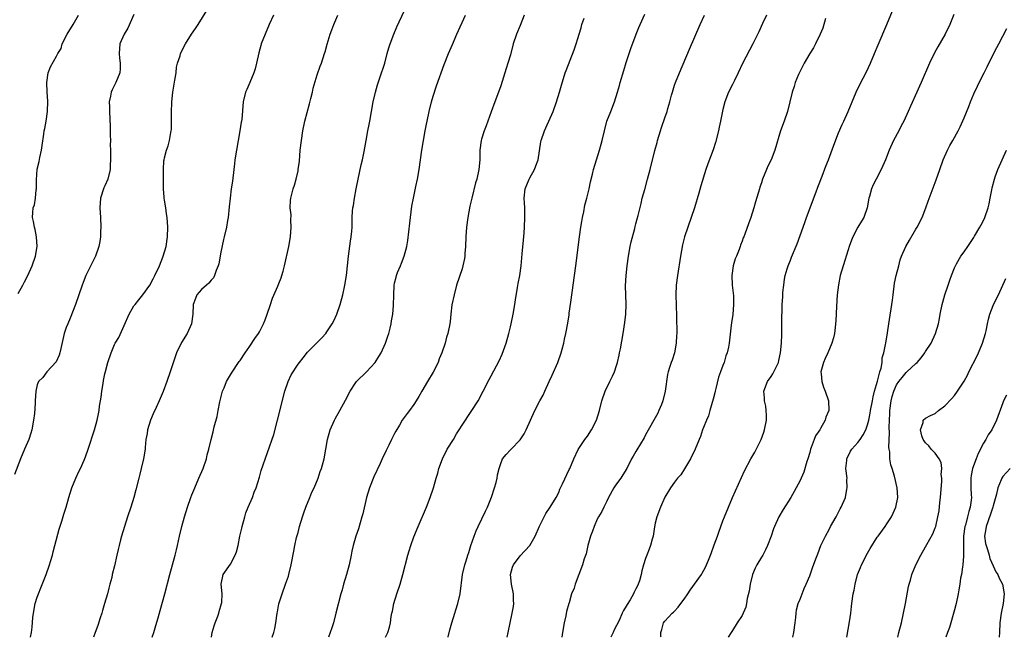
# Model space of a CAD drawing. Units: inches. Extents: x 2511000 to 2514000, y 1521000 to 1524000.
# Drawn here: x 2512795 to 2512999, y 1521000 to 1521128 of the extents above; entities that cross this region are included whole.
import ezdxf

# ---------------------------------------------------------------- set-up
doc = ezdxf.new("R2010")
doc.units = ezdxf.units.IN
doc.header["$MEASUREMENT"] = 0
doc.layers.add('LD25111521_10ft', color=82, linetype='Continuous')

msp = doc.modelspace()

# ---------------------------------------------------------------- linework, layer by layer
at = {"layer": 'LD25111521_10ft'}
for points, elevation in [([(2512835.09, 1521000), (2512835.25, 1521001), (2512835.61, 1521002.39), (2512835.82, 1521003), (2512836.36, 1521004.36), (2512836.57, 1521005), (2512836.64, 1521005.36), (2512837.17, 1521007), (2512837.2, 1521007.2), (2512837.26, 1521009), (2512837.07, 1521011), (2512837.51, 1521013), (2512839, 1521015.17), (2512839.98, 1521017), (2512840.26, 1521017.74), (2512840.58, 1521019), (2512840.97, 1521020.97), (2512841.35, 1521022.65), (2512841.41, 1521023), (2512841.98, 1521025), (2512842.22, 1521025.78), (2512842.7, 1521027), (2512843.55, 1521029), (2512843.93, 1521030.07), (2512844.3, 1521031), (2512845, 1521033.23), (2512845.4, 1521034.6), (2512847.96, 1521042.04), (2512848.76, 1521045), (2512850.3, 1521051), (2512850.98, 1521053.02), (2512851.6, 1521054.4), (2512853, 1521056.63), (2512853.32, 1521057), (2512854.06, 1521057.94), (2512855, 1521059.08), (2512857.92, 1521062.08), (2512858.74, 1521063), (2512859, 1521063.32), (2512860.06, 1521065), (2512860.39, 1521065.61), (2512861.04, 1521067), (2512861.72, 1521069), (2512862.26, 1521071), (2512862.62, 1521072.62), (2512862.7, 1521073), (2512863.03, 1521075), (2512863.25, 1521077), (2512863.44, 1521079), (2512863.87, 1521082.13), (2512864.04, 1521083), (2512864.18, 1521084.18), (2512864.22, 1521085), (2512864.22, 1521085.78), (2512864.24, 1521087), (2512864.31, 1521088.31), (2512864.37, 1521089), (2512864.47, 1521089.53), (2512864.67, 1521091), (2512865.05, 1521093), (2512865.45, 1521095), (2512866.08, 1521097.92), (2512866.34, 1521099), (2512866.72, 1521100.72), (2512867.14, 1521103), (2512867.47, 1521105), (2512867.73, 1521106.27), (2512867.85, 1521107), (2512868.24, 1521109), (2512868.6, 1521111), (2512869.02, 1521113), (2512869.45, 1521114.55), (2512869.98, 1521115.98), (2512870.98, 1521119), (2512871.48, 1521121), (2512871.82, 1521122.18), (2512872.08, 1521123), (2512872.85, 1521125), (2512873.48, 1521126.52), (2512876.03, 1521132.03)], 7210), ([(2512819, 1521129.07), (2512817.73, 1521126.27), (2512816.98, 1521125), (2512816.11, 1521123), (2512815.96, 1521121), (2512816.02, 1521120.02), (2512816.19, 1521119), (2512816.17, 1521117.83), (2512816.06, 1521117), (2512815.25, 1521115), (2512815.16, 1521114.84), (2512815, 1521114.45), (2512814.48, 1521113.52), (2512814.29, 1521113), (2512814.19, 1521112.19), (2512813.9, 1521111), (2512813.96, 1521109.96), (2512813.93, 1521109), (2512814.12, 1521105.88), (2512814.12, 1521105), (2512814.08, 1521104.08), (2512814.14, 1521103), (2512814.12, 1521102.12), (2512814.13, 1521101), (2512814.17, 1521100.17), (2512814.16, 1521099), (2512814.08, 1521097.92), (2512814.09, 1521097), (2512813.63, 1521095), (2512813, 1521093.57), (2512812.81, 1521093.19), (2512812.09, 1521091), (2512811.96, 1521089), (2512812.09, 1521087), (2512812.17, 1521085), (2512812.12, 1521084.12), (2512812.08, 1521083), (2512811.93, 1521082.07), (2512811.74, 1521081), (2512811.05, 1521079), (2512810.36, 1521077.64), (2512809.06, 1521075), (2512808.47, 1521073.53), (2512808.27, 1521073), (2512807.61, 1521071), (2512806.93, 1521069), (2512805.81, 1521066.19), (2512805.29, 1521065), (2512805, 1521064.2), (2512804.59, 1521063), (2512803.84, 1521059.84), (2512803.67, 1521059), (2512803.53, 1521058.47), (2512802.91, 1521057.09), (2512800.99, 1521055), (2512800.11, 1521053.89), (2512799.24, 1521053), (2512799, 1521052.37), (2512798.68, 1521051), (2512798.54, 1521049), (2512798.53, 1521048.53), (2512798.38, 1521046.38), (2512798.24, 1521045), (2512797.89, 1521043), (2512797.68, 1521042.32), (2512797.22, 1521041), (2512796.35, 1521039), (2512795.53, 1521037), (2512794.28, 1521033.72)], 7170), ([(2512795, 1521071.25), (2512796, 1521073), (2512796.32, 1521073.68), (2512797.02, 1521075), (2512797.9, 1521077), (2512798.6, 1521079), (2512798.96, 1521081), (2512798.86, 1521083), (2512798.57, 1521084.57), (2512798.4, 1521085), (2512798.22, 1521086.22), (2512798.01, 1521087), (2512798.08, 1521088.08), (2512798.16, 1521089), (2512798.38, 1521089.62), (2512798.59, 1521091), (2512798.76, 1521092.76), (2512798.82, 1521093), (2512798.85, 1521094.85), (2512798.99, 1521097.01), (2512799.35, 1521098.65), (2512799.49, 1521099.49), (2512799.84, 1521101), (2512800.02, 1521101.98), (2512800.33, 1521104.33), (2512800.44, 1521105), (2512800.55, 1521105.45), (2512800.82, 1521107), (2512801.12, 1521109), (2512801.17, 1521111.17), (2512801.06, 1521113), (2512801, 1521115), (2512801.27, 1521117), (2512801.76, 1521118.24), (2512803, 1521120.47), (2512803.26, 1521121), (2512803.97, 1521122.03), (2512804.17, 1521123), (2512805.16, 1521125), (2512806.41, 1521127), (2512807.5, 1521129)], 7160), ([(2512797.6, 1521000), (2512797.78, 1521001), (2512797.92, 1521002.08), (2512798.09, 1521004.09), (2512798.19, 1521005), (2512798.58, 1521007), (2512799, 1521008.35), (2512799.23, 1521009), (2512799.75, 1521010.25), (2512800.81, 1521013), (2512801.49, 1521015), (2512801.72, 1521015.72), (2512802.11, 1521017), (2512802.29, 1521017.71), (2512802.65, 1521019), (2512803.55, 1521022.45), (2512804.07, 1521024.07), (2512804.49, 1521025.51), (2512804.96, 1521027), (2512805.51, 1521029), (2512806.13, 1521031), (2512806.97, 1521033), (2512807.62, 1521034.38), (2512807.93, 1521035), (2512808.73, 1521036.73), (2512809, 1521037.38), (2512809.56, 1521039), (2512810.84, 1521043), (2512811.39, 1521045), (2512811.68, 1521046.32), (2512811.8, 1521047), (2512811.91, 1521047.91), (2512812.22, 1521049.78), (2512812.36, 1521051), (2512812.61, 1521052.61), (2512812.74, 1521053.26), (2512813, 1521054.64), (2512813.11, 1521055.11), (2512813.63, 1521057), (2512814.27, 1521059), (2512815, 1521060.71), (2512815.15, 1521061), (2512815.87, 1521062.13), (2512817, 1521064.61), (2512818.03, 1521067), (2512819, 1521068.68), (2512819.24, 1521069), (2512820.03, 1521069.97), (2512820.89, 1521071), (2512822.3, 1521073), (2512823, 1521074.29), (2512823.35, 1521075), (2512824.29, 1521077), (2512825, 1521078.79), (2512825.08, 1521079), (2512825.66, 1521081), (2512825.97, 1521083), (2512826.02, 1521085), (2512825.9, 1521087), (2512825.77, 1521087.77), (2512825.61, 1521089), (2512825.36, 1521090.64), (2512825.29, 1521091), (2512825.26, 1521091.26), (2512825.13, 1521093), (2512825.13, 1521097), (2512825.22, 1521098.78), (2512825.26, 1521099), (2512825.37, 1521099.37), (2512825.77, 1521101), (2512826.1, 1521101.9), (2512826.41, 1521103), (2512826.65, 1521104.66), (2512826.74, 1521105), (2512826.76, 1521105.24), (2512826.81, 1521107), (2512826.81, 1521108.81), (2512826.85, 1521111), (2512827.05, 1521113), (2512827.34, 1521114.66), (2512827.51, 1521115.51), (2512827.73, 1521117), (2512827.84, 1521118.16), (2512828.05, 1521119), (2512828.56, 1521120.56), (2512828.67, 1521121), (2512829, 1521121.62), (2512829.45, 1521122.55), (2512829.69, 1521123), (2512830.93, 1521125), (2512831.78, 1521126.22), (2512832.29, 1521127), (2512834.1, 1521129.9)], 7180), ([(2512847.89, 1521129), (2512847.01, 1521127), (2512846.2, 1521125), (2512845.4, 1521123), (2512845.29, 1521122.71), (2512844.86, 1521121.14), (2512844.43, 1521119), (2512844.14, 1521117.86), (2512843.88, 1521117), (2512842.99, 1521115), (2512842.41, 1521113.59), (2512842.14, 1521113), (2512841.67, 1521111), (2512841.33, 1521107.33), (2512841.28, 1521107), (2512841.23, 1521106.77), (2512840.97, 1521105), (2512840.23, 1521101), (2512839.93, 1521099), (2512839.82, 1521098.18), (2512839.71, 1521097), (2512839.42, 1521094.58), (2512839.18, 1521093), (2512838.92, 1521091), (2512838.75, 1521089.25), (2512838.52, 1521087), (2512838.39, 1521086.39), (2512838.17, 1521085), (2512837.71, 1521083), (2512837.56, 1521082.44), (2512837, 1521079.82), (2512836.57, 1521077.43), (2512836.45, 1521077), (2512836.06, 1521076.06), (2512835.72, 1521075), (2512835.49, 1521074.51), (2512835, 1521074.05), (2512834.56, 1521073.44), (2512834.02, 1521073), (2512833, 1521072.11), (2512832.07, 1521071), (2512831.76, 1521070.24), (2512831.29, 1521069), (2512831.24, 1521067), (2512830.96, 1521065), (2512830.01, 1521063), (2512828.86, 1521061.14), (2512827.86, 1521059), (2512827.64, 1521058.36), (2512826.54, 1521055), (2512825.83, 1521053), (2512825.07, 1521050.93), (2512824.27, 1521049), (2512823.63, 1521047.63), (2512823, 1521046.36), (2512822.41, 1521045), (2512821.79, 1521043), (2512821.73, 1521042.27), (2512821.51, 1521041), (2512821.34, 1521039.34), (2512821.35, 1521039), (2512821.01, 1521037), (2512820.52, 1521035), (2512820.2, 1521033.8), (2512820.02, 1521033), (2512819.41, 1521030.59), (2512818.99, 1521029.01), (2512818.37, 1521027), (2512817.69, 1521025), (2512817.04, 1521023), (2512816.44, 1521021), (2512816.23, 1521020.23), (2512815.93, 1521019), (2512815.78, 1521018.22), (2512815.47, 1521017), (2512815, 1521014.83), (2512814.53, 1521013), (2512814.43, 1521012.43), (2512814.05, 1521011), (2512813.8, 1521010.2), (2512813.54, 1521009), (2512812.93, 1521007), (2512812.47, 1521005.53), (2512812.33, 1521005), (2512812.01, 1521004.01), (2512811.55, 1521002.45), (2512810.99, 1521001), (2512810.63, 1521000)], 7190), ([(2512822.82, 1521000), (2512823.16, 1521001), (2512823.57, 1521002.43), (2512824.01, 1521004.01), (2512824.46, 1521005.54), (2512825.43, 1521009), (2512826.46, 1521013), (2512827.57, 1521017), (2512827.84, 1521018.16), (2512828.06, 1521019), (2512828.47, 1521021), (2512828.93, 1521023), (2512829.5, 1521025), (2512830.12, 1521027), (2512830.8, 1521029), (2512831, 1521029.52), (2512831.6, 1521031), (2512832.47, 1521033), (2512833.32, 1521035), (2512834.02, 1521037), (2512834.2, 1521037.8), (2512834.54, 1521039), (2512834.99, 1521041), (2512835.43, 1521042.57), (2512835.66, 1521043.66), (2512836.24, 1521045.76), (2512836.46, 1521047), (2512836.81, 1521048.81), (2512837.38, 1521051), (2512837.69, 1521051.69), (2512838.22, 1521053), (2512839.23, 1521054.77), (2512840.84, 1521057.16), (2512841, 1521057.37), (2512842.07, 1521059), (2512843, 1521060.33), (2512844.07, 1521061.93), (2512844.82, 1521063), (2512845, 1521063.31), (2512845.88, 1521065), (2512846.2, 1521065.8), (2512846.62, 1521067), (2512847.27, 1521069), (2512847.71, 1521070.29), (2512848.79, 1521072.79), (2512849, 1521073.33), (2512849.5, 1521074.5), (2512849.67, 1521075), (2512849.9, 1521075.9), (2512850.2, 1521077), (2512851.12, 1521081), (2512851.44, 1521083), (2512851.58, 1521085), (2512851.5, 1521086.5), (2512851.56, 1521087.57), (2512851.41, 1521089), (2512851.46, 1521090.54), (2512851.53, 1521091), (2512852.01, 1521093), (2512852.29, 1521093.71), (2512852.62, 1521095), (2512853, 1521096.68), (2512853.06, 1521097), (2512853.28, 1521098.72), (2512853.47, 1521101), (2512853.71, 1521103), (2512854.01, 1521105), (2512854.42, 1521107), (2512855.41, 1521110.59), (2512855.69, 1521111.69), (2512856, 1521113), (2512856.17, 1521113.83), (2512857, 1521116.58), (2512857.61, 1521118.39), (2512857.84, 1521119), (2512858.51, 1521121), (2512858.61, 1521121.39), (2512859.04, 1521122.96), (2512859.66, 1521125), (2512860.04, 1521125.96), (2512860.42, 1521127), (2512861.25, 1521129)], 7200), ([(2512847.67, 1521000), (2512847.96, 1521001), (2512848.18, 1521001.82), (2512848.4, 1521003), (2512848.7, 1521005), (2512848.73, 1521005.27), (2512849.05, 1521006.95), (2512849.69, 1521009), (2512850.44, 1521011), (2512851, 1521012.71), (2512851.08, 1521013), (2512851.57, 1521015), (2512852.16, 1521017.84), (2512852.35, 1521019), (2512852.72, 1521020.72), (2512853, 1521021.74), (2512853.31, 1521023), (2512853.91, 1521025), (2512854.18, 1521025.82), (2512854.63, 1521027), (2512855.46, 1521029), (2512855.89, 1521030.11), (2512856.33, 1521031), (2512857.15, 1521033), (2512857.62, 1521034.38), (2512857.85, 1521035), (2512858.39, 1521037), (2512858.76, 1521039), (2512859.11, 1521041), (2512859.67, 1521043), (2512860.55, 1521045), (2512860.7, 1521045.3), (2512861.68, 1521047), (2512862.85, 1521049.15), (2512863.8, 1521051), (2512865, 1521052.82), (2512865.15, 1521053), (2512867.18, 1521055), (2512869, 1521056.97), (2512869.77, 1521058.23), (2512870.22, 1521059), (2512871.12, 1521061), (2512871.59, 1521062.41), (2512871.81, 1521063), (2512872.11, 1521064.11), (2512872.33, 1521065), (2512872.39, 1521065.61), (2512872.66, 1521067), (2512872.8, 1521068.8), (2512872.82, 1521071), (2512872.89, 1521072.89), (2512872.91, 1521073), (2512873, 1521073.42), (2512873.34, 1521074.66), (2512873.39, 1521075), (2512873.6, 1521075.6), (2512874.21, 1521077), (2512874.46, 1521077.54), (2512874.98, 1521079), (2512875.54, 1521081), (2512875.74, 1521082.26), (2512876.15, 1521085.85), (2512876.61, 1521089.39), (2512876.9, 1521091), (2512877.44, 1521093.44), (2512877.77, 1521095), (2512878.09, 1521097), (2512878.36, 1521099), (2512878.68, 1521101), (2512879.37, 1521105), (2512879.64, 1521106.36), (2512879.75, 1521107), (2512880.19, 1521109), (2512880.68, 1521111), (2512881, 1521112.16), (2512881.67, 1521114.33), (2512883.26, 1521118.74), (2512884.16, 1521121), (2512885, 1521122.9), (2512885.87, 1521125), (2512887.72, 1521129)], 7220), ([(2512899.87, 1521129), (2512899, 1521126.81), (2512898.25, 1521125), (2512897.59, 1521123), (2512897, 1521120.73), (2512896.49, 1521119), (2512896.1, 1521117.9), (2512895.85, 1521117), (2512895, 1521114.35), (2512894.52, 1521113), (2512893.79, 1521111), (2512893, 1521108.95), (2512892.3, 1521107), (2512891.97, 1521106.03), (2512891.57, 1521105), (2512891, 1521103.25), (2512890.93, 1521103), (2512890.69, 1521101), (2512890.66, 1521099), (2512890.47, 1521097), (2512890.02, 1521095), (2512889.78, 1521094.22), (2512888.99, 1521091), (2512888.62, 1521089.38), (2512888.19, 1521087), (2512887.92, 1521085), (2512887.78, 1521083), (2512887.71, 1521081), (2512887.59, 1521079.59), (2512887.56, 1521079), (2512887.49, 1521078.51), (2512887.18, 1521077), (2512887, 1521076.39), (2512885.86, 1521073), (2512885.32, 1521071), (2512884.9, 1521068.9), (2512884.65, 1521067), (2512884.51, 1521065.49), (2512884.43, 1521065), (2512884.05, 1521063), (2512883.78, 1521062.23), (2512883.48, 1521061), (2512882.81, 1521059), (2512882.25, 1521057.75), (2512882.02, 1521057), (2512881.02, 1521054.98), (2512879.82, 1521053), (2512878.64, 1521051), (2512878.05, 1521049.95), (2512877.49, 1521049), (2512877, 1521048.24), (2512876.09, 1521047), (2512875.61, 1521046.39), (2512874.59, 1521045), (2512874.01, 1521044.01), (2512873.25, 1521042.75), (2512873, 1521042.23), (2512872.57, 1521041.43), (2512872.38, 1521041), (2512871.8, 1521039.8), (2512871.26, 1521038.74), (2512870.46, 1521037), (2512870.04, 1521036.04), (2512868.74, 1521033.26), (2512867.82, 1521031), (2512867.21, 1521029), (2512866.4, 1521025.6), (2512866.24, 1521025), (2512865.51, 1521022.49), (2512865, 1521021), (2512864.41, 1521019), (2512864.15, 1521017.85), (2512863.99, 1521017), (2512863.58, 1521015), (2512863.03, 1521013), (2512862.44, 1521011), (2512862.15, 1521009.85), (2512861.89, 1521009), (2512860.87, 1521005), (2512860.33, 1521003), (2512860.03, 1521001.97), (2512859.69, 1521001), (2512859.29, 1521000)], 7230), ([(2512884.08, 1521000), (2512884.11, 1521000.11), (2512884.46, 1521001.54), (2512884.88, 1521003), (2512885.49, 1521005), (2512885.73, 1521005.73), (2512886.1, 1521007), (2512886.56, 1521009), (2512887.11, 1521013), (2512887.59, 1521015), (2512887.83, 1521015.83), (2512888.21, 1521017), (2512888.41, 1521017.59), (2512888.81, 1521019), (2512889.47, 1521021), (2512889.91, 1521022.09), (2512890.32, 1521023), (2512891.87, 1521026.13), (2512892.25, 1521027), (2512893.06, 1521029.06), (2512893.74, 1521031), (2512894.07, 1521032.07), (2512894.28, 1521033), (2512894.31, 1521033.69), (2512894.65, 1521035), (2512895, 1521036.04), (2512895.38, 1521037), (2512896.12, 1521037.88), (2512897, 1521038.83), (2512897.14, 1521039), (2512899, 1521040.94), (2512899.82, 1521042.18), (2512900.28, 1521043), (2512901.15, 1521045), (2512902.08, 1521047), (2512903.12, 1521049), (2512903.79, 1521050.21), (2512904.12, 1521051), (2512905.02, 1521053), (2512905.66, 1521054.34), (2512906.84, 1521057), (2512907.54, 1521059), (2512907.75, 1521059.75), (2512908.04, 1521061), (2512908.18, 1521061.82), (2512908.45, 1521063), (2512908.87, 1521065.13), (2512909.15, 1521066.85), (2512909.18, 1521067.17), (2512909.49, 1521069.49), (2512910.52, 1521077), (2512911.3, 1521083), (2512911.59, 1521085), (2512911.78, 1521086.22), (2512911.92, 1521087), (2512912.18, 1521088.18), (2512912.42, 1521089.58), (2512912.8, 1521091), (2512913.3, 1521093), (2512913.6, 1521094.4), (2512914.01, 1521096.01), (2512914.23, 1521097), (2512914.81, 1521099), (2512915.45, 1521101), (2512915.8, 1521102.2), (2512916.01, 1521103), (2512916.47, 1521105), (2512917.01, 1521106.99), (2512917.78, 1521109), (2512918.59, 1521111), (2512919.22, 1521113), (2512919.62, 1521114.38), (2512919.77, 1521115), (2512920.49, 1521117.51), (2512921, 1521119.15), (2512921.94, 1521122.06), (2512923.04, 1521125), (2512923.62, 1521126.38), (2512923.88, 1521127), (2512924.86, 1521129.14)], 7250), ([(2512896.31, 1521000), (2512896.55, 1521001), (2512897.39, 1521005), (2512897.62, 1521006.38), (2512897.69, 1521007), (2512897.65, 1521007.65), (2512897.63, 1521009), (2512897.23, 1521011), (2512897.05, 1521013), (2512897.46, 1521014.54), (2512897.63, 1521015), (2512899, 1521016.92), (2512901, 1521019.04), (2512902.12, 1521021), (2512903, 1521023.05), (2512903.98, 1521025), (2512904.34, 1521025.66), (2512905.23, 1521027), (2512906.45, 1521029), (2512907, 1521030.05), (2512907.27, 1521030.73), (2512907.81, 1521031.81), (2512909.18, 1521034.82), (2512909.28, 1521035), (2512910.15, 1521037), (2512911.04, 1521038.96), (2512912.41, 1521041), (2512913, 1521041.73), (2512913.83, 1521043), (2512914.87, 1521045), (2512915.49, 1521047), (2512915.96, 1521049), (2512916.64, 1521051), (2512917.61, 1521053), (2512918.12, 1521054.12), (2512918.54, 1521055), (2512919, 1521056.38), (2512919.19, 1521057), (2512919.5, 1521058.5), (2512919.63, 1521059), (2512919.8, 1521059.8), (2512920.38, 1521063), (2512920.73, 1521065.27), (2512920.91, 1521067), (2512920.97, 1521069), (2512920.89, 1521071), (2512920.86, 1521072.86), (2512920.97, 1521075), (2512921.19, 1521077), (2512921.47, 1521079), (2512921.84, 1521081), (2512922.04, 1521081.96), (2512922.77, 1521084.77), (2512922.85, 1521085.15), (2512923, 1521085.7), (2512923.25, 1521086.75), (2512923.47, 1521087.47), (2512924.06, 1521089.94), (2512924.33, 1521091), (2512924.82, 1521092.82), (2512925.43, 1521095), (2512925.95, 1521097), (2512926.94, 1521100.94), (2512927.4, 1521102.6), (2512927.5, 1521103), (2512928.09, 1521105), (2512928.31, 1521105.69), (2512929, 1521107.71), (2512929.46, 1521109), (2512929.62, 1521109.62), (2512930.05, 1521111), (2512930.39, 1521112.39), (2512930.57, 1521113), (2512931, 1521114.43), (2512931.19, 1521115), (2512932.01, 1521117), (2512934.09, 1521121.91), (2512936.29, 1521127), (2512937.18, 1521129)], 7260), ([(2512950.05, 1521129), (2512949.23, 1521127.23), (2512948.47, 1521125.53), (2512947.21, 1521123), (2512945.08, 1521118.92), (2512944.19, 1521117), (2512943.42, 1521115.42), (2512943.15, 1521114.85), (2512943, 1521114.58), (2512942.2, 1521113), (2512941.39, 1521111), (2512941, 1521109.44), (2512940.92, 1521109.08), (2512940.54, 1521107), (2512940.27, 1521105.73), (2512940.1, 1521105), (2512939.46, 1521102.54), (2512938.98, 1521101.02), (2512937.88, 1521098.12), (2512937.51, 1521097), (2512936.44, 1521093.56), (2512936.04, 1521092.04), (2512935.14, 1521089), (2512934.47, 1521087), (2512933.75, 1521085), (2512933.09, 1521083), (2512932.66, 1521081.35), (2512932.24, 1521079), (2512931.62, 1521075), (2512931.37, 1521073), (2512931.3, 1521071), (2512931.42, 1521066.58), (2512931.45, 1521063), (2512931.44, 1521062.56), (2512931.36, 1521061), (2512931.01, 1521058.99), (2512930.54, 1521057.46), (2512930.32, 1521057), (2512929.96, 1521055.96), (2512929.65, 1521055), (2512929.52, 1521054.48), (2512929.05, 1521051.05), (2512928.58, 1521049), (2512928.27, 1521048.27), (2512927.78, 1521047), (2512927.52, 1521046.48), (2512925, 1521041.95), (2512924.68, 1521041.32), (2512923.17, 1521038.83), (2512923, 1521038.52), (2512922.43, 1521037.57), (2512922.11, 1521037), (2512921.1, 1521035), (2512920.29, 1521033.71), (2512919.87, 1521033), (2512919, 1521031.83), (2512918.46, 1521031), (2512917.33, 1521029), (2512917, 1521028.24), (2512916.33, 1521027), (2512915.91, 1521026.09), (2512915.27, 1521025), (2512915, 1521024.49), (2512914.32, 1521023), (2512913.99, 1521022.01), (2512913.58, 1521021), (2512913.02, 1521019.02), (2512912.68, 1521017.32), (2512912.3, 1521016.3), (2512911.93, 1521015), (2512911.2, 1521013), (2512910.43, 1521011), (2512910.18, 1521010.18), (2512909.69, 1521009), (2512909.14, 1521007.14), (2512909.09, 1521007), (2512908.63, 1521005.37), (2512908.46, 1521004.46), (2512908.13, 1521003), (2512907.78, 1521001), (2512907.62, 1521000)], 7270), ([(2512928.21, 1521000), (2512928.18, 1521000.18), (2512928.15, 1521001), (2512928.39, 1521001.61), (2512928.71, 1521003), (2512929, 1521003.35), (2512930.51, 1521005), (2512930.79, 1521005.21), (2512931, 1521005.45), (2512931.78, 1521006.22), (2512932.32, 1521007), (2512933, 1521007.92), (2512933.74, 1521009), (2512934.22, 1521009.78), (2512936.56, 1521013), (2512936.73, 1521013.27), (2512937.45, 1521014.55), (2512937.65, 1521015), (2512938.02, 1521016.02), (2512938.6, 1521017.4), (2512939.2, 1521019.2), (2512939.89, 1521021), (2512940.21, 1521021.79), (2512940.59, 1521023), (2512941, 1521024.17), (2512941.32, 1521025), (2512942.16, 1521027), (2512943, 1521028.96), (2512944.84, 1521033.16), (2512945.49, 1521034.51), (2512946.83, 1521037), (2512947.62, 1521038.38), (2512948.92, 1521041), (2512949.51, 1521042.5), (2512949.65, 1521043), (2512950.04, 1521045), (2512950.05, 1521046.05), (2512950, 1521047), (2512949.9, 1521047.9), (2512949.65, 1521049), (2512949.65, 1521049.65), (2512949.53, 1521051), (2512950.29, 1521053), (2512951, 1521054.05), (2512951.36, 1521054.64), (2512951.56, 1521055), (2512952.03, 1521056.03), (2512952.51, 1521057), (2512952.61, 1521057.39), (2512952.97, 1521059), (2512953.14, 1521061), (2512953.21, 1521062.79), (2512953.24, 1521063.24), (2512953.26, 1521065), (2512953.25, 1521066.75), (2512953.28, 1521067.28), (2512953.31, 1521069), (2512953.42, 1521070.58), (2512953.45, 1521071.45), (2512953.61, 1521073), (2512953.79, 1521074.21), (2512953.93, 1521075), (2512954.35, 1521076.35), (2512954.52, 1521077), (2512955, 1521078.15), (2512955.23, 1521078.77), (2512956.42, 1521081.58), (2512957, 1521083.27), (2512957.96, 1521085.96), (2512958.36, 1521087), (2512960.34, 1521092.34), (2512960.69, 1521093.31), (2512961.56, 1521095.56), (2512962.34, 1521097.66), (2512962.89, 1521099), (2512964, 1521102), (2512965, 1521104.56), (2512965.72, 1521106.28), (2512966.06, 1521107), (2512966.94, 1521109), (2512968.66, 1521113), (2512969.41, 1521114.59), (2512970.76, 1521117.24), (2512971.58, 1521119), (2512972.43, 1521121), (2512973.18, 1521122.82), (2512975.01, 1521127.01), (2512976.16, 1521129.84)], 7290), ([(2512988.88, 1521129.12), (2512988.02, 1521127), (2512987.05, 1521125), (2512985.57, 1521122.43), (2512984.86, 1521121.14), (2512983.84, 1521119), (2512982.08, 1521115), (2512981.77, 1521114.23), (2512981.18, 1521113), (2512979.88, 1521110.12), (2512979.42, 1521109), (2512978.5, 1521107), (2512977.97, 1521106.03), (2512977.45, 1521105), (2512976.37, 1521103), (2512975.45, 1521101), (2512974.67, 1521099), (2512973.83, 1521097), (2512972.8, 1521095), (2512972.17, 1521093.83), (2512971.83, 1521093), (2512971.38, 1521091.39), (2512971.26, 1521091), (2512970.91, 1521089), (2512970.2, 1521087), (2512969.72, 1521086.28), (2512968.98, 1521085.02), (2512967.93, 1521083), (2512967.67, 1521082.33), (2512967.21, 1521081), (2512967, 1521080.29), (2512966.57, 1521079), (2512966.33, 1521078.33), (2512965.9, 1521077), (2512965.32, 1521075), (2512964.95, 1521073.05), (2512964.71, 1521071), (2512964.56, 1521068.56), (2512964.41, 1521065.59), (2512964.36, 1521065), (2512964.25, 1521064.25), (2512964.12, 1521063), (2512963.92, 1521062.08), (2512963.61, 1521061), (2512962.73, 1521059), (2512962.18, 1521057.82), (2512961.83, 1521057), (2512961.31, 1521055), (2512961.37, 1521054.63), (2512961.49, 1521053), (2512961.84, 1521051.84), (2512962.23, 1521051), (2512962.93, 1521049), (2512962.95, 1521047), (2512962.36, 1521045.64), (2512962.23, 1521045), (2512961.26, 1521043.26), (2512961.1, 1521043), (2512960.21, 1521041.79), (2512959.92, 1521041), (2512959.33, 1521039.33), (2512959.18, 1521039), (2512959, 1521038.3), (2512958.63, 1521037), (2512958.43, 1521036.43), (2512957.79, 1521034.21), (2512957.24, 1521033), (2512957, 1521032.49), (2512955.78, 1521030.22), (2512955.06, 1521029), (2512953.5, 1521026.5), (2512952.64, 1521025), (2512951.7, 1521023), (2512951.51, 1521022.49), (2512951, 1521021), (2512950.29, 1521019), (2512949.84, 1521018.16), (2512949.27, 1521017), (2512949, 1521016.61), (2512948.07, 1521015), (2512947.69, 1521014.31), (2512947.17, 1521013), (2512946.65, 1521011), (2512946.45, 1521009.55), (2512946.08, 1521008.08), (2512945.92, 1521007), (2512945.75, 1521006.25), (2512945.22, 1521005), (2512945, 1521004.54), (2512943.99, 1521003), (2512943, 1521001.4), (2512942.72, 1521001), (2512942.12, 1521000)], 7300), ([(2512871.16, 1521000), (2512871.6, 1521001), (2512871.92, 1521002.08), (2512872.13, 1521003), (2512872.32, 1521004.32), (2512872.46, 1521005), (2512872.57, 1521005.43), (2512872.87, 1521007), (2512873.47, 1521009), (2512874.13, 1521011), (2512874.73, 1521013), (2512875.77, 1521017), (2512876.04, 1521017.96), (2512876.36, 1521019), (2512877, 1521020.85), (2512877.89, 1521023), (2512879.63, 1521027), (2512880.41, 1521029), (2512881.06, 1521031), (2512881.61, 1521033), (2512881.96, 1521034.04), (2512882.17, 1521035), (2512882.93, 1521037), (2512883.93, 1521039), (2512885.18, 1521041), (2512885.81, 1521042.19), (2512886.41, 1521043), (2512887, 1521043.95), (2512887.72, 1521045), (2512888.2, 1521045.8), (2512889.04, 1521047), (2512890.29, 1521049), (2512891.37, 1521051), (2512892.57, 1521053.43), (2512893, 1521054.22), (2512894.66, 1521057.34), (2512895.3, 1521058.7), (2512896.1, 1521061), (2512896.66, 1521063), (2512897, 1521064.34), (2512897.16, 1521065), (2512897.59, 1521067), (2512897.94, 1521069), (2512898.07, 1521069.93), (2512898.5, 1521072.5), (2512898.63, 1521073.37), (2512898.92, 1521075), (2512899.21, 1521077), (2512899.46, 1521079.46), (2512899.68, 1521082.32), (2512899.87, 1521083.87), (2512899.95, 1521085), (2512900.02, 1521087), (2512899.97, 1521087.97), (2512899.96, 1521089), (2512899.92, 1521090.08), (2512899.86, 1521091), (2512900.08, 1521093), (2512900.86, 1521095), (2512901, 1521095.27), (2512902.02, 1521097), (2512902.3, 1521097.7), (2512902.74, 1521099), (2512903.32, 1521102.68), (2512903.38, 1521103), (2512904.03, 1521105), (2512904.36, 1521105.64), (2512905.83, 1521109), (2512906.57, 1521111), (2512907.18, 1521113), (2512907.56, 1521114.44), (2512908.36, 1521117), (2512908.52, 1521117.48), (2512910.19, 1521121.81), (2512910.63, 1521123), (2512911, 1521124.11), (2512911.26, 1521125), (2512911.63, 1521126.37), (2512911.83, 1521127), (2512912.31, 1521128.31)], 7240), ([(2512962.28, 1521128.28), (2512961.71, 1521126.29), (2512961.19, 1521125), (2512960.23, 1521123), (2512959.81, 1521122.19), (2512959, 1521121), (2512957.87, 1521119), (2512957, 1521117.36), (2512956.7, 1521116.7), (2512956.02, 1521115), (2512955.79, 1521114.21), (2512955.39, 1521113), (2512954.41, 1521109), (2512953.73, 1521107), (2512952.97, 1521105), (2512951.76, 1521101), (2512951, 1521099), (2512950.32, 1521097.68), (2512950.03, 1521097), (2512949.25, 1521095), (2512949, 1521094.18), (2512948.68, 1521093.32), (2512948.57, 1521093), (2512947.76, 1521090.24), (2512947.43, 1521089), (2512946.81, 1521087), (2512946.31, 1521085.69), (2512945.55, 1521083.55), (2512945.33, 1521083), (2512945.22, 1521082.78), (2512945, 1521082.14), (2512944.68, 1521081.32), (2512944.59, 1521081), (2512944.39, 1521080.39), (2512943.83, 1521079), (2512943.56, 1521078.44), (2512943.18, 1521077), (2512942.87, 1521075), (2512942.97, 1521072.97), (2512943.21, 1521070.79), (2512943.23, 1521069), (2512943.05, 1521066.95), (2512942.81, 1521065.19), (2512942.73, 1521064.73), (2512942.29, 1521061), (2512942.15, 1521060.15), (2512941.92, 1521059), (2512941.65, 1521058.35), (2512941.29, 1521057), (2512941, 1521056.33), (2512940.54, 1521055), (2512940.1, 1521053.9), (2512939.55, 1521051.55), (2512939.4, 1521051), (2512939.33, 1521050.67), (2512939, 1521049.34), (2512938.31, 1521047), (2512938.07, 1521045.93), (2512937.59, 1521045), (2512937, 1521043.47), (2512936.79, 1521043), (2512936.37, 1521041.63), (2512936.09, 1521041), (2512935.3, 1521039), (2512934.32, 1521037), (2512933.25, 1521035.25), (2512933.07, 1521034.93), (2512932.29, 1521033.71), (2512931.6, 1521033), (2512931, 1521032.13), (2512930.19, 1521031), (2512929, 1521029.07), (2512928.07, 1521027), (2512927.3, 1521025), (2512927, 1521023.64), (2512926.88, 1521022.88), (2512926.55, 1521021), (2512926.35, 1521020.35), (2512925.99, 1521019), (2512925.74, 1521018.26), (2512925.23, 1521017), (2512925, 1521016.36), (2512924.56, 1521015), (2512924.22, 1521013.78), (2512924.07, 1521013), (2512923.71, 1521011.71), (2512923.48, 1521011), (2512923.31, 1521010.69), (2512923, 1521010.02), (2512922.65, 1521009.35), (2512922.49, 1521009), (2512921.79, 1521007.79), (2512921.17, 1521006.83), (2512921, 1521006.45), (2512920.43, 1521005.57), (2512920.16, 1521005), (2512919.52, 1521003.52), (2512919, 1521002.43), (2512918.47, 1521001.53), (2512918.26, 1521001), (2512917.78, 1521000)], 7280), ([(2512955.49, 1521000), (2512955.74, 1521001), (2512956.01, 1521003), (2512956.14, 1521004.14), (2512956.2, 1521005), (2512956.27, 1521005.73), (2512956.64, 1521007), (2512957, 1521007.9), (2512957.86, 1521010.14), (2512958.25, 1521011), (2512959, 1521012.73), (2512959.59, 1521014.41), (2512960.3, 1521016.3), (2512960.66, 1521017.34), (2512961.31, 1521019), (2512962.24, 1521021), (2512963, 1521022.37), (2512963.33, 1521023), (2512964.45, 1521025), (2512965.34, 1521026.66), (2512965.54, 1521027), (2512966.39, 1521029), (2512966.71, 1521030.71), (2512966.79, 1521031), (2512966.71, 1521032.71), (2512966.73, 1521033), (2512966.52, 1521035), (2512966.66, 1521036.66), (2512966.68, 1521037), (2512967.43, 1521038.57), (2512967.73, 1521039), (2512969, 1521040.41), (2512969.45, 1521041), (2512970.06, 1521041.94), (2512970.6, 1521043), (2512971, 1521044.07), (2512971.22, 1521045), (2512971.52, 1521046.48), (2512971.6, 1521047), (2512971.98, 1521049), (2512972.12, 1521049.88), (2512972.43, 1521051), (2512973.07, 1521053.07), (2512973.53, 1521055), (2512973.81, 1521055.81), (2512973.98, 1521057), (2512974.04, 1521057.96), (2512974.37, 1521059), (2512974.72, 1521060.72), (2512974.75, 1521061), (2512975.09, 1521063.09), (2512975.36, 1521065), (2512976.14, 1521069.86), (2512976.26, 1521071), (2512976.6, 1521073.4), (2512976.94, 1521075), (2512977.45, 1521077), (2512977.77, 1521078.23), (2512978.05, 1521079), (2512978.9, 1521081), (2512979.65, 1521082.35), (2512981, 1521084.58), (2512981.27, 1521085), (2512982.29, 1521087), (2512983.08, 1521089), (2512983.57, 1521090.43), (2512985.2, 1521094.8), (2512985.94, 1521097), (2512986.66, 1521099), (2512987.56, 1521101), (2512988.06, 1521101.94), (2512988.67, 1521103), (2512989.77, 1521105), (2512990.18, 1521105.82), (2512991, 1521107.67), (2512991.97, 1521110.03), (2512992.33, 1521111), (2512993, 1521112.64), (2512993.74, 1521114.26), (2512994.14, 1521115), (2512995.13, 1521117), (2512995.73, 1521118.27), (2512997, 1521120.84), (2512997.77, 1521122.23), (2512998.17, 1521123), (2512999.81, 1521126.19)], 7310), ([(2512966.66, 1521000), (2512967.22, 1521003.22), (2512967.49, 1521005), (2512967.64, 1521006.36), (2512967.75, 1521007), (2512968.02, 1521009), (2512968.22, 1521009.78), (2512968.4, 1521011), (2512968.93, 1521013), (2512969.55, 1521014.45), (2512969.75, 1521015), (2512971, 1521017.46), (2512971.56, 1521018.44), (2512973, 1521020.76), (2512973.16, 1521021), (2512974.62, 1521023), (2512975, 1521023.55), (2512975.92, 1521025), (2512976.27, 1521025.73), (2512976.85, 1521027), (2512977.26, 1521029), (2512977.15, 1521031), (2512976.58, 1521033.42), (2512976.07, 1521035), (2512975.78, 1521035.78), (2512975.61, 1521037), (2512975.58, 1521038.42), (2512975.45, 1521039), (2512975.38, 1521039.38), (2512975.53, 1521042.47), (2512975.46, 1521043.46), (2512975.52, 1521045), (2512975.6, 1521046.4), (2512975.6, 1521047), (2512975.86, 1521049), (2512976.08, 1521049.92), (2512976.42, 1521051), (2512977, 1521052.31), (2512977.48, 1521053), (2512978.14, 1521053.86), (2512979, 1521054.89), (2512979.14, 1521055), (2512981, 1521056.78), (2512981.25, 1521057), (2512982.08, 1521057.92), (2512982.87, 1521059), (2512983, 1521059.23), (2512984.13, 1521061), (2512985.08, 1521063), (2512985.69, 1521065), (2512985.9, 1521066.1), (2512986.05, 1521067), (2512986.44, 1521069), (2512986.55, 1521069.45), (2512987.02, 1521071), (2512987.7, 1521073), (2512988, 1521074), (2512988.41, 1521075), (2512989, 1521076.61), (2512989.17, 1521077), (2512989.44, 1521077.44), (2512990.32, 1521079), (2512991, 1521079.88), (2512991.73, 1521081), (2512993, 1521082.89), (2512993.17, 1521083.17), (2512994.24, 1521085), (2512994.5, 1521085.5), (2512995, 1521086.41), (2512995.28, 1521087), (2512995.97, 1521089), (2512996.16, 1521089.84), (2512996.4, 1521091), (2512996.73, 1521092.73), (2512996.81, 1521093.19), (2512997.27, 1521095), (2512997.45, 1521095.45), (2512997.98, 1521097), (2512998.84, 1521099), (2512999.76, 1521101)], 7320), ([(2512977.23, 1521000), (2512977.48, 1521001), (2512978, 1521003), (2512978.46, 1521005), (2512978.85, 1521007), (2512979.46, 1521010.54), (2512979.58, 1521011), (2512979.85, 1521011.85), (2512980.17, 1521013), (2512981, 1521015), (2512982.01, 1521017), (2512982.37, 1521017.63), (2512983.26, 1521019.26), (2512984.53, 1521021.47), (2512985, 1521022.67), (2512985.11, 1521023), (2512985.56, 1521025), (2512985.8, 1521026.2), (2512985.94, 1521027.94), (2512986.09, 1521029), (2512986.36, 1521032.36), (2512986.36, 1521033), (2512986.25, 1521033.75), (2512986.35, 1521035), (2512986.26, 1521036.26), (2512985.83, 1521037), (2512985, 1521038.15), (2512984.15, 1521039), (2512983.69, 1521039.69), (2512983, 1521040.3), (2512982.73, 1521040.73), (2512982.51, 1521041), (2512982.2, 1521041.8), (2512981.95, 1521043), (2512982.5, 1521044.5), (2512982.5, 1521045), (2512983, 1521045.41), (2512984, 1521046), (2512985, 1521046.42), (2512985.69, 1521047), (2512987, 1521047.98), (2512988.47, 1521049.53), (2512989, 1521050.16), (2512989.62, 1521051), (2512991, 1521053.12), (2512991.67, 1521054.33), (2512991.97, 1521055), (2512993.66, 1521058.34), (2512993.96, 1521059), (2512994.83, 1521061), (2512995.43, 1521063), (2512995.56, 1521063.56), (2512995.84, 1521065), (2512996.05, 1521065.95), (2512996.34, 1521067), (2512997, 1521068.77), (2512997.1, 1521069), (2512998.09, 1521071), (2512999.6, 1521074.4)], 7330), ([(2512999.79, 1521050.21), (2512999.16, 1521049), (2512999, 1521048.64), (2512997.7, 1521045), (2512996.71, 1521043), (2512996, 1521042), (2512995.46, 1521041), (2512995, 1521040.24), (2512993.93, 1521038.07), (2512993.5, 1521037), (2512992.74, 1521035), (2512992.45, 1521033.55), (2512992.36, 1521033), (2512992.38, 1521032.38), (2512992.39, 1521031), (2512992.45, 1521029.55), (2512992.49, 1521029), (2512992.45, 1521028.45), (2512992.27, 1521027), (2512991.95, 1521026.05), (2512991.7, 1521025), (2512991.25, 1521023.25), (2512991.17, 1521023), (2512990.89, 1521021), (2512990.84, 1521019), (2512990.87, 1521017.13), (2512990.83, 1521016.83), (2512990.72, 1521015), (2512990.63, 1521014.63), (2512990.43, 1521013), (2512990.26, 1521012.26), (2512990.11, 1521011), (2512989.87, 1521009.87), (2512989.76, 1521009), (2512989.32, 1521007), (2512989, 1521005.7), (2512988.74, 1521004.74), (2512988.22, 1521003), (2512987.93, 1521002.07), (2512987.56, 1521001), (2512987.17, 1521000)], 7340), ([(2513000.56, 1521035), (2512999, 1521033.34), (2512998.79, 1521033), (2512998.67, 1521032.67), (2512997.98, 1521031), (2512997.7, 1521029.7), (2512997, 1521027.28), (2512996.95, 1521027), (2512996.47, 1521025.53), (2512995.55, 1521023), (2512995.49, 1521022.51), (2512995.24, 1521021), (2512995.45, 1521019.45), (2512995.54, 1521019), (2512995.82, 1521018.18), (2512996.17, 1521017), (2512996.35, 1521016.35), (2512997, 1521014.8), (2512997.59, 1521013.59), (2512997.94, 1521013), (2512998.26, 1521012.26), (2512998.92, 1521011), (2512999.32, 1521009), (2512999.11, 1521007), (2512998.64, 1521005), (2512998.37, 1521003), (2512998.32, 1521001), (2512998.28, 1521000)], 7350)]:
    msp.add_lwpolyline(points, dxfattribs=dict(at, elevation=elevation))

doc.saveas('drawing.dxf')
